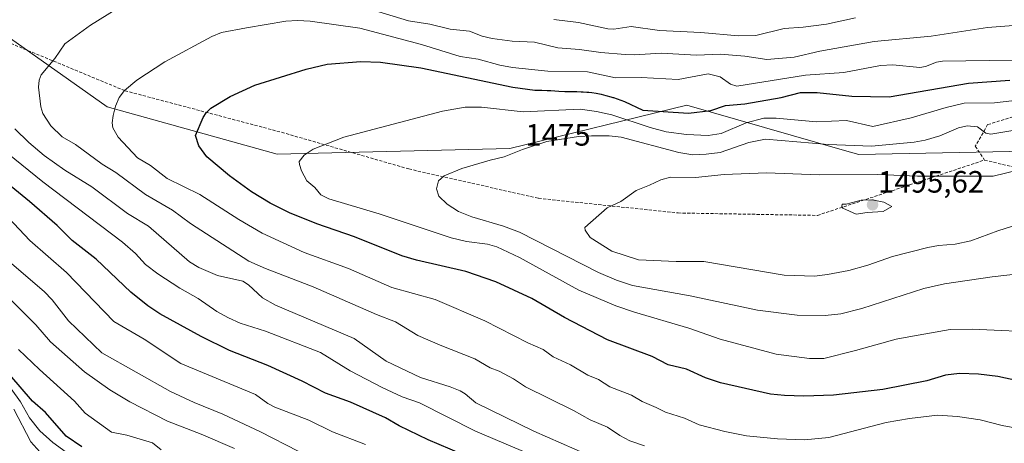
# Model space of a CAD drawing. Units: metres. Extents: x 675200 to 678599, y 4749173 to 4751565.
# Drawn here: x 676971 to 677290, y 4750642 to 4750780 of the extents above; entities that cross this region are included whole.
import ezdxf
from ezdxf.enums import TextEntityAlignment as Align

# ---------------------------------------------------------------- set-up
doc = ezdxf.new("R2010")
doc.units = ezdxf.units.M
doc.header["$MEASUREMENT"] = 0
doc.linetypes.add('TRAZOSX2', pattern=[1.5, 1, -0.5])
for name, color, linetype, lineweight in [('Arbolado forestal CxS', 92, 'Continuous', 0), ('Carátula', 7, 'Continuous', 5), ('Curva de nivel maestra', 36, 'Continuous', 30), ('Curva de nivel normal', 36, 'Continuous', 0), ('Punto de cota en terreno', 7, 'Continuous', 0), ('Rótulo de curva de nivel directora', 19, 'Continuous', 0), ('Rótulo de punto de cota en terreno', 19, 'Continuous', 0), ('Senda', 19, 'TRAZOSX2', 0)]:
    doc.layers.add(name, color=color, linetype=linetype, lineweight=lineweight)
doc.styles.add('Arial', font='txt', dxfattribs={"height": 0.2})

# ---------------------------------------------------------------- blocks, each defined once
blk = doc.blocks.new('*U150')
at = {"layer": 'Arbolado forestal CxS', "color": 92, "linetype": 'Continuous', "lineweight": 0}
blk.add_polyline3d([(677471.8913, 4750547.9831, 1547.0231), (677433.1525, 4750572.3339, 1527.8254), (677396.9769, 4750607.2275, 1504.9136), (677374.4905, 4750611.0735, 1492.0857), (677365.6365, 4750690.7667, 1491.8361), (677335.0973, 4750729.7565, 1490.7736), (677335.7233, 4750740.2555, 1491.7092), (677294.8975, 4750737.4351, 1489.8775), (677291.6463, 4750737.2107, 1489.5079), (677242.7575, 4750736.2221, 1488.3233), (677237.3577, 4750737.7645, 1487.4283), (677186.9527, 4750752.1643, 1475.9335), (677129.5999, 4750738.1815, 1485.5966), (677054.0559, 4750736.3061, 1479.362), (676998.9069, 4750751.6351, 1470.105), (676961.1711, 4750778.3491, 1461.4362)], dxfattribs=at)
blk = doc.blocks.new('*U155')
at = {"layer": 'Arbolado forestal CxS', "color": 92, "linetype": 'Continuous', "lineweight": 0}
blk.add_polyline3d([(676961.1711, 4750778.3491, 1461.4362), (676998.9069, 4750751.6351, 1470.105), (677054.0559, 4750736.3061, 1479.362), (677129.5999, 4750738.1815, 1485.5966), (677186.9527, 4750752.1643, 1475.9335), (677237.3577, 4750737.7645, 1487.4283), (677242.7575, 4750736.2221, 1488.3233), (677291.6463, 4750737.2107, 1489.5079), (677294.8975, 4750737.4351, 1489.8775), (677335.7233, 4750740.2555, 1491.7092), (677335.0973, 4750729.7565, 1490.7736), (677365.6365, 4750690.7667, 1491.8361), (677374.4905, 4750611.0735, 1492.0857), (677396.9769, 4750607.2275, 1504.9136), (677433.1525, 4750572.3339, 1527.8254), (677471.8913, 4750547.9831, 1547.0231)], dxfattribs=at)
blk = doc.blocks.new('5PATER')
at = {"layer": 'Carátula', "linetype": 'Continuous', "lineweight": 5}
h = blk.add_hatch(color=250, dxfattribs=at)
edge = h.paths.add_edge_path()
edge.add_ellipse((0, 0.01), major_axis=(-1.33, -1.34), ratio=0.999422, start_angle=0, end_angle=360)

msp = doc.modelspace()

# ---------------------------------------------------------------- linework, layer by layer
at = {"layer": 'Arbolado forestal CxS', "color": 92, "linetype": 'Continuous', "lineweight": 0}
msp.add_polyline3d([(676961.1711, 4750778.3491, 1461.4362), (676998.9069, 4750751.6351, 1470.105), (677054.0559, 4750736.3061, 1479.362), (677129.5999, 4750738.1815, 1485.5966), (677186.9527, 4750752.1643, 1475.9335), (677237.3577, 4750737.7645, 1487.4283), (677242.7575, 4750736.2221, 1488.3233), (677291.6463, 4750737.2107, 1489.5079), (677294.8975, 4750737.4351, 1489.8775), (677335.7233, 4750740.2555, 1491.7092), (677335.0973, 4750729.7565, 1490.7736), (677365.6365, 4750690.7667, 1491.8361), (677374.4905, 4750611.0735, 1492.0857), (677396.9769, 4750607.2275, 1504.9136), (677433.1525, 4750572.3339, 1527.8254), (677471.8913, 4750547.9831, 1547.0231)], dxfattribs=at)
msp.add_polyline3d([(676961.1711, 4750778.3491, 1461.4362), (676998.9069, 4750751.6351, 1470.105), (677054.0559, 4750736.3061, 1479.362), (677129.5999, 4750738.1815, 1485.5966), (677186.9527, 4750752.1643, 1475.9335), (677237.3577, 4750737.7645, 1487.4283), (677242.7575, 4750736.2221, 1488.3233), (677291.6463, 4750737.2107, 1489.5079), (677294.8975, 4750737.4351, 1489.8775), (677335.7233, 4750740.2555, 1491.7092), (677335.0973, 4750729.7565, 1490.7736), (677365.6365, 4750690.7667, 1491.8361), (677374.4905, 4750611.0735, 1492.0857), (677396.9769, 4750607.2275, 1504.9136), (677433.1525, 4750572.3339, 1527.8254), (677471.8913, 4750547.9831, 1547.0231)], dxfattribs=at)
at = {"layer": 'Curva de nivel maestra', "color": 36, "linetype": 'Continuous', "lineweight": 30}
for points in [[(677298.34, 4750661.82, 1475), (677287.83, 4750664.12, 1475), (677281.55, 4750664.82, 1475), (677275.45, 4750665.04, 1475), (677270.84, 4750664.57, 1475), (677264.85, 4750662.72, 1475), (677250.52, 4750659.88, 1475), (677234.57, 4750658.06, 1475), (677224.89, 4750657.74, 1475), (677218.67, 4750657.9, 1475), (677214.14, 4750658.41, 1475), (677197.9, 4750662.01, 1475), (677193.01, 4750663.7, 1475), (677186.83, 4750666.45, 1475), (677180.88, 4750667.85, 1475), (677175.7, 4750670.57, 1475), (677161.22, 4750675.98, 1475), (677147.24, 4750683.27, 1475), (677136.67, 4750689.42, 1475), (677124.96, 4750694.82, 1475), (677115.23, 4750698.22, 1475), (677099.33, 4750701.85, 1475), (677094.55, 4750703.29, 1475), (677079.17, 4750709.47, 1475), (677066.91, 4750713.67, 1475), (677058.03, 4750717.29, 1475), (677051.78, 4750720.4, 1475), (677045.78, 4750724.04, 1475), (677038.66, 4750729.25, 1475), (677031.29, 4750735.46, 1475), (677028.65, 4750739, 1475), (677027.55, 4750742.36, 1475), (677030.02, 4750748.16, 1475), (677031.06, 4750749.78, 1475), (677032.52, 4750751.21, 1475), (677038.83, 4750754.98, 1475), (677046.84, 4750758.68, 1475), (677063.5, 4750763.92, 1475), (677070.32, 4750765.54, 1475), (677081.22, 4750766.45, 1475), (677087.61, 4750766.16, 1475), (677100.68, 4750764.38, 1475), (677130.48, 4750758.02, 1475), (677137.62, 4750757.11, 1475), (677137.79, 4750757.11, 1475), (677139.92, 4750757.07, 1475), (677141.62, 4750757.01, 1475), (677142.84, 4750756.93, 1475), (677145.43, 4750756.73, 1475), (677147.42, 4750756.63, 1475), (677148.73, 4750756.61, 1475), (677151.33, 4750756.61, 1475), (677152.66, 4750756.59, 1475), (677153.33, 4750756.56, 1475), (677154.56, 4750756.48, 1475), (677155.19, 4750756.42, 1475), (677156.14, 4750756.3, 1475), (677157.61, 4750756.07, 1475), (677159.14, 4750755.77, 1475), (677159.92, 4750755.59, 1475), (677160.71, 4750755.4, 1475), (677162.31, 4750754.95, 1475), (677163.02, 4750754.74, 1475), (677163.17, 4750754.69, 1475), (677166.74, 4750753.39, 1475), (677172.68, 4750750.58, 1475), (677187.49, 4750749.66, 1475), (677194.76, 4750750.5, 1475), (677199.56, 4750752.06, 1475), (677205.84, 4750752.61, 1475), (677217.62, 4750754.74, 1475), (677223.87, 4750756.33, 1475), (677229.3, 4750756.32, 1475), (677240.49, 4750755.12, 1475), (677252.63, 4750754.9, 1475), (677278.3, 4750759.37, 1475), (677291.72, 4750760.37, 1475)], [(677113.77, 4750639.04, 1450), (677103.04, 4750643.54, 1450), (677093.62, 4750648.1, 1450), (677089.24, 4750650.65, 1450), (677077.86, 4750655.83, 1450), (677069.75, 4750658.74, 1450), (677062.19, 4750662.64, 1450), (677051.06, 4750667.72, 1450), (677038.66, 4750672.5, 1450), (677029.44, 4750677.07, 1450), (677016.07, 4750684.43, 1450), (677012.17, 4750687.1, 1450), (677006.61, 4750691.53, 1450), (676995.38, 4750702.21, 1450), (676987.62, 4750708.24, 1450), (676982.75, 4750713.09, 1450), (676973.74, 4750720.96, 1450), (676960.55, 4750731.7, 1450)], [(676990.73, 4750641.29, 1425), (676985.62, 4750644.7, 1425), (676978.93, 4750652.47, 1425), (676974.72, 4750656.06, 1425), (676967.35, 4750664.65, 1425)]]:
    msp.add_polyline3d(points, dxfattribs=at)
at = {"layer": 'Curva de nivel normal', "color": 36, "linetype": 'Continuous', "lineweight": 0}
for points in [[(677173.19, 4750641.57, 1465), (677168.51, 4750643.25, 1465), (677165.24, 4750644.98, 1465), (677161.21, 4750647.71, 1465), (677155.58, 4750650.09, 1465), (677150.23, 4750653.11, 1465), (677134.64, 4750660.79, 1465), (677130.71, 4750663.35, 1465), (677126.08, 4750665.79, 1465), (677123.15, 4750666.95, 1465), (677118.23, 4750669.87, 1465), (677106.94, 4750674.24, 1465), (677099.75, 4750677.41, 1465), (677092.44, 4750681.91, 1465), (677086.35, 4750684.2, 1465), (677065.72, 4750693.22, 1465), (677050.27, 4750699.18, 1465), (677044.92, 4750701.55, 1465), (677025.94, 4750713.83, 1465), (677020.13, 4750718.09, 1465), (677011.4, 4750723.22, 1465), (677001.75, 4750730.34, 1465), (676997.35, 4750733.02, 1465), (676988.64, 4750739.44, 1465), (676984.32, 4750741.98, 1465), (676980.67, 4750745.56, 1465), (676978.02, 4750749.48, 1465), (676977.38, 4750751.65, 1465), (676976.68, 4750758.01, 1465), (676976.89, 4750760.29, 1465), (676977.57, 4750762.07, 1465), (676981.93, 4750767.35, 1465), (676985.24, 4750772.16, 1465), (676993.51, 4750778.22, 1465), (677002.1, 4750783.46, 1465)], [(677080.7, 4750784.49, 1465), (677096.63, 4750779.59, 1465), (677103.62, 4750778.54, 1465), (677110.15, 4750776.92, 1465), (677116.47, 4750776.3, 1465), (677120.62, 4750774.64, 1465), (677123.84, 4750773.85, 1465), (677130.33, 4750773.04, 1465), (677137.59, 4750772.72, 1465), (677145.16, 4750770.8, 1465), (677152.16, 4750770.32, 1465), (677159.1, 4750769.29, 1465), (677166.94, 4750768.64, 1465), (677170.03, 4750768.54, 1465), (677178.68, 4750769.11, 1465), (677190.09, 4750768.49, 1465), (677197.81, 4750768.76, 1465), (677205.83, 4750768.12, 1465), (677212.92, 4750767.04, 1465), (677221.78, 4750767.78, 1465), (677230.16, 4750769.73, 1465), (677247.7, 4750772.86, 1465), (677266.22, 4750774.66, 1465), (677284.56, 4750777.48, 1465), (677292.96, 4750778.07, 1465)], [(677302.16, 4750645.84, 1470), (677289.26, 4750648.18, 1470), (677282.14, 4750650, 1470), (677274.76, 4750651.14, 1470), (677268.26, 4750651.56, 1470), (677259.21, 4750650.5, 1470), (677251.67, 4750649.14, 1470), (677233.06, 4750644.33, 1470), (677225.14, 4750643.58, 1470), (677216.37, 4750643.86, 1470), (677206.38, 4750644.81, 1470), (677199.26, 4750646.27, 1470), (677191, 4750648.46, 1470), (677186.27, 4750650.54, 1470), (677180.1, 4750652.55, 1470), (677177.02, 4750654.05, 1470), (677172.51, 4750655.95, 1470), (677169.05, 4750658.07, 1470), (677162.04, 4750660.75, 1470), (677158.31, 4750663.13, 1470), (677154.82, 4750664.57, 1470), (677149.25, 4750667.93, 1470), (677143.65, 4750670.51, 1470), (677140.4, 4750672.83, 1470), (677135.43, 4750675, 1470), (677121.4, 4750682.16, 1470), (677105.28, 4750689.1, 1470), (677091.25, 4750692.99, 1470), (677077.2, 4750699.13, 1470), (677062.79, 4750704.36, 1470), (677049.24, 4750710.67, 1470), (677041.67, 4750715.04, 1470), (677029.02, 4750723.17, 1470), (677018.36, 4750728.38, 1470), (677012.97, 4750732.67, 1470), (677008.73, 4750735.13, 1470), (677002.52, 4750741.81, 1470), (677000.74, 4750744.87, 1470), (677000.57, 4750746.51, 1470), (677000.89, 4750748.91, 1470), (677001.68, 4750751.92, 1470), (677002.85, 4750754.75, 1470), (677004.57, 4750756.96, 1470), (677008.52, 4750760.36, 1470), (677017.61, 4750766.25, 1470), (677032.85, 4750774.56, 1470), (677036.07, 4750775.8, 1470), (677044.18, 4750777.28, 1470), (677056.92, 4750779.48, 1470), (677060.63, 4750779.71, 1470), (677064.73, 4750779.45, 1470), (677080.91, 4750777.18, 1470), (677100.89, 4750771.95, 1470), (677113.42, 4750767.99, 1470), (677119.31, 4750767.13, 1470), (677126.3, 4750765.16, 1470), (677130.39, 4750764.49, 1470), (677141.83, 4750763.21, 1470), (677154.72, 4750763.08, 1470), (677163.86, 4750761.04, 1470), (677172.13, 4750761.24, 1470), (677184.11, 4750760.54, 1470), (677193.91, 4750762.38, 1470), (677197.8, 4750761.46, 1470), (677201.12, 4750759.01, 1470), (677203.2, 4750758.41, 1470), (677225.47, 4750761.96, 1470), (677237.87, 4750762.86, 1470), (677249.76, 4750765.14, 1470), (677253.81, 4750765.29, 1470), (677262.55, 4750764.42, 1470), (677264.37, 4750764.8, 1470), (677268.01, 4750766.21, 1470), (677269.96, 4750766.51, 1470), (677292.69, 4750766.82, 1470)], [(677241.68, 4750780.59, 1460), (677232.31, 4750778.5, 1460), (677224.7, 4750777.5, 1460), (677218.5, 4750777.12, 1460), (677209.41, 4750774.87, 1460), (677203.7, 4750774.75, 1460), (677191.51, 4750775.78, 1460), (677178.15, 4750776.44, 1460), (677168.95, 4750777.71, 1460), (677163.26, 4750776.94, 1460), (677161.31, 4750776.96, 1460), (677151.85, 4750779.08, 1460), (677143.87, 4750780.03, 1460)], [(677303.38, 4750678.41, 1480), (677279.49, 4750679.48, 1480), (677272.36, 4750679.36, 1480), (677259.02, 4750677.04, 1480), (677254.84, 4750676.19, 1480), (677241.69, 4750672.5, 1480), (677231.46, 4750670.01, 1480), (677226.79, 4750669.95, 1480), (677215.9, 4750671.38, 1480), (677197.78, 4750676.18, 1480), (677187.64, 4750679.82, 1480), (677169.97, 4750684.99, 1480), (677163.93, 4750687.09, 1480), (677151.98, 4750692.17, 1480), (677132.71, 4750702.78, 1480), (677125.3, 4750706.22, 1480), (677122.36, 4750707.05, 1480), (677115.54, 4750707.98, 1480), (677110.53, 4750709.19, 1480), (677087.2, 4750716.93, 1480), (677070.81, 4750721.79, 1480), (677068.23, 4750723.1, 1480), (677066.31, 4750725.47, 1480), (677063.72, 4750727.69, 1480), (677062.02, 4750730.93, 1480), (677061.3, 4750732.94, 1480), (677061.25, 4750733.96, 1480), (677062.85, 4750735.93, 1480), (677065.76, 4750737.91, 1480), (677075.69, 4750741.78, 1480), (677107.73, 4750750.27, 1480), (677115.04, 4750751.58, 1480), (677120.31, 4750751.62, 1480), (677133.93, 4750750.09, 1480), (677152.37, 4750750.91, 1480), (677157.63, 4750750.21, 1480), (677162.59, 4750749.04, 1480), (677175.13, 4750744.96, 1480), (677180.32, 4750743.61, 1480), (677186.86, 4750742.68, 1480), (677193.91, 4750742.39, 1480), (677198.15, 4750743.01, 1480), (677206.26, 4750746.47, 1480), (677212, 4750747.97, 1480), (677215.96, 4750747.96, 1480), (677229.03, 4750746.78, 1480), (677238.75, 4750747.22, 1480), (677247.33, 4750745.32, 1480), (677259.72, 4750748.08, 1480), (677271.1, 4750751.48, 1480), (677276.93, 4750752.84, 1480), (677286.74, 4750752.96, 1480), (677300.85, 4750754.61, 1480)], [(676969.03, 4750744.52, 1460), (676973.51, 4750740.07, 1460), (676978.51, 4750735.82, 1460), (676985.23, 4750731.07, 1460), (676993.91, 4750725.74, 1460), (677005.52, 4750717.04, 1460), (677012.37, 4750712.88, 1460), (677025.69, 4750701.34, 1460), (677028.7, 4750699.46, 1460), (677034.67, 4750696.87, 1460), (677042.95, 4750695.1, 1460), (677044.8, 4750693.83, 1460), (677049.31, 4750689.68, 1460), (677053.49, 4750687.3, 1460), (677079.11, 4750676.49, 1460), (677089.47, 4750669.04, 1460), (677100.6, 4750663.83, 1460), (677110.22, 4750660.8, 1460), (677113.41, 4750659.51, 1460), (677115.1, 4750658.51, 1460), (677118.57, 4750655.55, 1460), (677137.39, 4750646.39, 1460), (677155.1, 4750638.56, 1460)], [(677294.59, 4750697.49, 1485), (677286, 4750696.49, 1485), (677270.56, 4750694.2, 1485), (677263.84, 4750692.74, 1485), (677243.75, 4750686.15, 1485), (677236.94, 4750684.51, 1485), (677231.84, 4750683.88, 1485), (677222.79, 4750683.99, 1485), (677209.87, 4750685.62, 1485), (677188.08, 4750690.26, 1485), (677169.3, 4750693.69, 1485), (677164.12, 4750695.35, 1485), (677158.33, 4750697.86, 1485), (677132.64, 4750710.94, 1485), (677127.5, 4750712.91, 1485), (677117.27, 4750715.94, 1485), (677112.94, 4750717.67, 1485), (677109.19, 4750720.02, 1485), (677106.54, 4750722.67, 1485), (677105.77, 4750725.08, 1485), (677106.44, 4750727.6, 1485), (677108.27, 4750729.23, 1485), (677113.97, 4750731.64, 1485), (677123.17, 4750734.33, 1485), (677127.68, 4750735.45, 1485), (677133.63, 4750737.87, 1485), (677141.57, 4750740.47, 1485), (677151.8, 4750742.01, 1485), (677156.01, 4750742.29, 1485), (677161.79, 4750742.25, 1485), (677165.62, 4750741.83, 1485), (677184.42, 4750736.82, 1485), (677188.95, 4750736.13, 1485), (677193.27, 4750736.28, 1485), (677197.79, 4750736.88, 1485), (677207.06, 4750740.1, 1485), (677212.44, 4750741.2, 1485), (677232.77, 4750739.42, 1485), (677246.85, 4750738.92, 1485), (677260.73, 4750740.23, 1485), (677264.27, 4750740.85, 1485), (677269, 4750742.24, 1485), (677275.11, 4750744.83, 1485), (677277.87, 4750745.46, 1485), (677281.22, 4750745.2, 1485), (677283.93, 4750743.11, 1485), (677285.64, 4750742.78, 1485), (677292.73, 4750744.02, 1485)], [(677139.65, 4750637.39, 1455), (677118.46, 4750646.31, 1455), (677100.23, 4750655.52, 1455), (677094.67, 4750657.5, 1455), (677088.15, 4750660.56, 1455), (677077.73, 4750665.99, 1455), (677068.12, 4750671.91, 1455), (677050.26, 4750678.8, 1455), (677042.03, 4750681.39, 1455), (677038.32, 4750683.19, 1455), (677034.54, 4750685.23, 1455), (677028.48, 4750689.44, 1455), (677022.54, 4750692.83, 1455), (677015.42, 4750697.41, 1455), (677011.37, 4750700.44, 1455), (677008.12, 4750704, 1455), (677003.9, 4750707.75, 1455), (676978.11, 4750727.31, 1455), (676957.57, 4750743.85, 1455)], [(677297.01, 4750714.29, 1490), (677287.88, 4750711.39, 1490), (677279.15, 4750708.17, 1490), (677274.03, 4750707.13, 1490), (677268.56, 4750706.69, 1490), (677265.19, 4750705.99, 1490), (677253.73, 4750703.1, 1490), (677245.65, 4750700.24, 1490), (677239.51, 4750698.58, 1490), (677232.57, 4750697.22, 1490), (677228.39, 4750696.74, 1490), (677218.59, 4750697.05, 1490), (677192.54, 4750701.42, 1490), (677183.54, 4750701.41, 1490), (677171.29, 4750702.03, 1490), (677162.69, 4750704.81, 1490), (677155.62, 4750709.21, 1490), (677154, 4750711.62, 1490), (677153.93, 4750712.48, 1490), (677161.18, 4750718.93, 1490), (677165.59, 4750720.99, 1490), (677170.55, 4750724.48, 1490), (677174.83, 4750726.25, 1490), (677178.51, 4750728.02, 1490), (677181.7, 4750728.8, 1490), (677189.78, 4750728.71, 1490), (677199.08, 4750729.68, 1490), (677212.78, 4750730.25, 1490), (677229.9, 4750729.64, 1490), (677248.95, 4750729.75, 1490), (677261.76, 4750729.21, 1490), (677286.4, 4750729.17, 1490), (677294.38, 4750731.11, 1490)], [(677241.86, 4750716.77, 1495), (677245.47, 4750717.4, 1495), (677250.63, 4750717.66, 1495), (677253.43, 4750719.28, 1495), (677250.9, 4750720.77, 1495), (677247.1, 4750721.52, 1495), (677243.52, 4750721.35, 1495), (677238.69, 4750720.07, 1495), (677237.39, 4750720.02, 1495), (677237.23, 4750719.31, 1495), (677237.56, 4750718.73, 1495), (677241.86, 4750716.77, 1495)], [(677082.69, 4750642.06, 1445), (677072.04, 4750646.15, 1445), (677064.38, 4750649.92, 1445), (677053.3, 4750654.12, 1445), (677051.08, 4750655.29, 1445), (677047.04, 4750658.3, 1445), (677022.84, 4750668.34, 1445), (677010.95, 4750676.18, 1445), (677001.12, 4750681.98, 1445), (676985.75, 4750697.88, 1445), (676973.83, 4750708.32, 1445), (676966.92, 4750715.58, 1445)], [(677060.87, 4750639.85, 1440), (677048.67, 4750646.1, 1440), (677036.48, 4750651.91, 1440), (677027.13, 4750655.7, 1440), (677019.49, 4750659.27, 1440), (676997.18, 4750671.85, 1440), (676986.35, 4750682.21, 1440), (676981.04, 4750689.05, 1440), (676978.54, 4750691.73, 1440), (676963.39, 4750704.54, 1440)], [(677040.24, 4750640.78, 1435), (677029.43, 4750645.36, 1435), (677018.47, 4750649.56, 1435), (677006.27, 4750655.88, 1435), (676999.85, 4750659.82, 1435), (676991.55, 4750665.62, 1435), (676980.55, 4750675.34, 1435), (676975.77, 4750680.92, 1435), (676967.89, 4750688.83, 1435)], [(677016.42, 4750640.26, 1430), (677013.61, 4750642.61, 1430), (677005.31, 4750645.06, 1430), (677000.33, 4750646.08, 1430), (676991.8, 4750652.22, 1430), (676988.3, 4750656.15, 1430), (676976.94, 4750666.39, 1430), (676970.12, 4750672.93, 1430)], [(676964.74, 4750664.31, 1420), (676970.81, 4750655.84, 1420), (676973.74, 4750650.74, 1420), (676977.05, 4750646.5, 1420), (676981.34, 4750642.64, 1420), (676986.85, 4750638.63, 1420)], [(676968.66, 4750653.48, 1415), (676974.19, 4750642.93, 1415), (676981.95, 4750634.21, 1415)]]:
    msp.add_polyline3d(points, dxfattribs=at)
at = {"layer": 'Senda', "color": 19, "linetype": 'TRAZOSX2', "lineweight": 0}
for points in [[(676334.7959, 4750995.8181), (676354.6397, 4750977.5619), (676389.5649, 4750960.0993), (676447.5087, 4750942.6367), (676486.4025, 4750935.4929), (676514.1839, 4750935.4929), (676534.0277, 4750938.6679), (676580.8589, 4750913.2679), (676626.8965, 4750889.4553), (676662.6153, 4750872.7865), (676695.1591, 4750870.4053), (676734.0531, 4750865.6429), (676764.2155, 4750851.3553), (676811.0469, 4750841.0365), (676838.0345, 4750831.5115), (676871.3721, 4750808.4927), (676920.5847, 4750791.8239), (677004.7223, 4750756.8989), (677055.5225, 4750743.4051), (677096.7975, 4750731.4989), (677138.8663, 4750721.9737), (677184.1101, 4750717.2113), (677229.3541, 4750716.4175), (677283.5601, 4750734.3901)], [(677285.0601, 4750835.6401), (677297.0601, 4750832.3901), (677314.5601, 4750824.8901), (677331.5601, 4750816.8901), (677344.5601, 4750817.3901), (677357.5601, 4750815.8901), (677362.0601, 4750807.8901), (677361.0601, 4750794.8901), (677354.0601, 4750789.8901), (677347.0601, 4750785.8901), (677339.5601, 4750778.3901), (677328.0601, 4750767.3901), (677307.0601, 4750752.8901), (677284.5601, 4750745.8901), (677280.5601, 4750738.8901), (677283.5601, 4750734.3901)], [(677283.5601, 4750734.3901), (677304.0601, 4750729.3901), (677324.5601, 4750728.8901), (677342.5601, 4750732.3901), (677354.0601, 4750734.8901), (677369.0601, 4750735.8901), (677388.0601, 4750734.3901), (677399.0601, 4750726.8901), (677410.0601, 4750730.3901), (677420.5601, 4750740.3901), (677431.5601, 4750743.3901)]]:
    msp.add_lwpolyline(points, dxfattribs=at)

# ---------------------------------------------------------------- block references
at = {"layer": 'Arbolado forestal CxS', "color": 92, "linetype": 'Continuous', "lineweight": 0}
for name in ['*U155', '*U150']:
    msp.add_blockref(name, (0, 0), dxfattribs=at)
at = {"layer": 'Punto de cota en terreno', "linetype": 'Continuous', "lineweight": 0}
msp.add_blockref('5PATER', (677247.22, 4750719.87, 1495.62), dxfattribs=at)

# ---------------------------------------------------------------- texts
at = {"layer": 'Rótulo de curva de nivel directora', "color": 19, "linetype": 'Continuous', "lineweight": 0, "style": 'Arial'}
msp.add_text('1475', height=7, dxfattribs=at).set_placement((677145.1678, 4750742.572), align=Align.MIDDLE_CENTER)
at = {"layer": 'Rótulo de punto de cota en terreno', "color": 19, "linetype": 'Continuous', "lineweight": 0, "style": 'Arial'}
msp.add_text('1495,62', height=7, dxfattribs=at).set_placement((677248.9839, 4750721.6339), align=Align.BOTTOM_LEFT)

doc.saveas('drawing.dxf')
